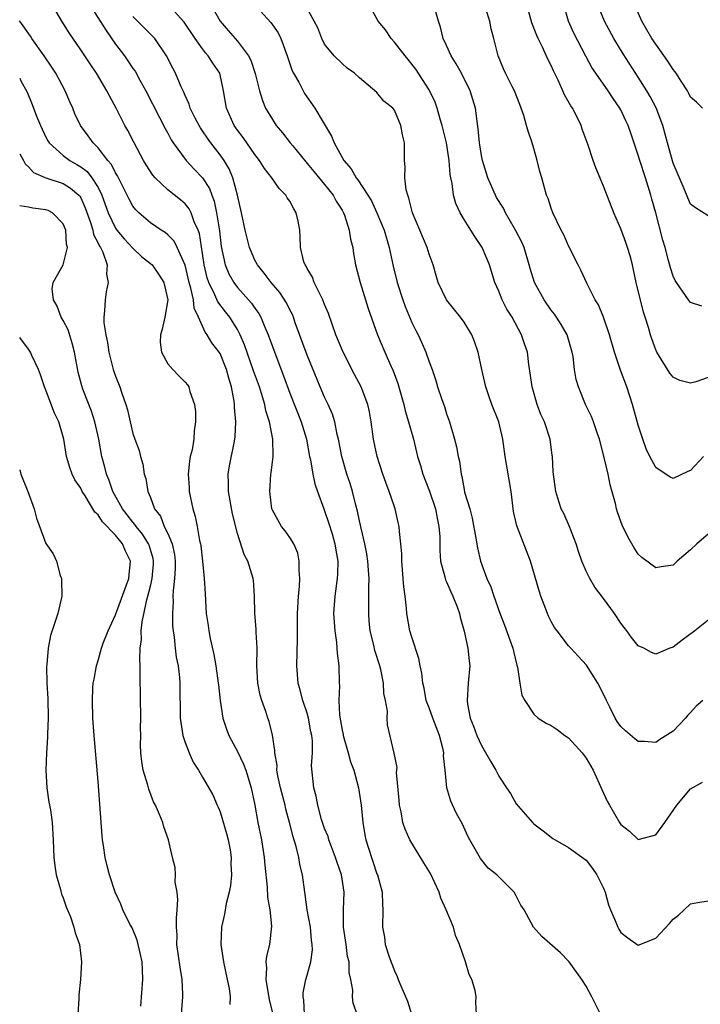
# Model space of a CAD drawing. Units: inches. Extents: x 2574000 to 2577000, y 1533000 to 1536000.
# Drawn here: x 2574000 to 2574078, y 1534408 to 1534521 of the extents above; entities that cross this region are included whole.
import ezdxf

# ---------------------------------------------------------------- set-up
doc = ezdxf.new("R2010")
doc.units = ezdxf.units.IN
doc.header["$MEASUREMENT"] = 0
doc.layers.add('LD25741533_2ft', color=113, linetype='Continuous')

msp = doc.modelspace()

# ---------------------------------------------------------------- linework, layer by layer
at = {"layer": 'LD25741533_2ft'}
for points, elevation in [([(2574007.6, 1534523.6), (2574009.25, 1534521), (2574009.92, 1534519.92), (2574011, 1534518.36), (2574012.02, 1534517), (2574012.43, 1534516.43), (2574013, 1534515.56), (2574013.24, 1534515.24), (2574013.79, 1534514.21), (2574014.47, 1534513), (2574016.06, 1534509.94), (2574016.68, 1534508.68), (2574017, 1534508.13), (2574017.38, 1534507.38), (2574017.63, 1534507), (2574019.1, 1534505), (2574020.01, 1534504.01), (2574021, 1534502.99), (2574021.78, 1534501.78), (2574022.06, 1534501), (2574022.33, 1534500.33), (2574022.6, 1534499), (2574022.92, 1534496.92), (2574023.11, 1534495.11), (2574023.57, 1534493), (2574024, 1534492), (2574024.57, 1534491), (2574025, 1534490.43), (2574026.62, 1534488.62), (2574027, 1534488.03), (2574027.44, 1534487.44), (2574027.68, 1534487), (2574028.14, 1534485.86), (2574028.52, 1534485), (2574029, 1534483.63), (2574029.38, 1534482.62), (2574030.29, 1534480.29), (2574031, 1534478.3), (2574032.31, 1534475), (2574032.91, 1534473), (2574033.28, 1534471), (2574033.37, 1534470.63), (2574033.65, 1534469), (2574033.88, 1534467.88), (2574034.18, 1534467), (2574034.9, 1534465), (2574035, 1534464.77), (2574035.45, 1534463.45), (2574035.85, 1534462.15), (2574036.18, 1534461), (2574036.27, 1534460.27), (2574036.5, 1534459), (2574036.46, 1534457.54), (2574036.42, 1534457), (2574036.15, 1534455), (2574036.03, 1534453), (2574036.17, 1534451), (2574036.35, 1534449.65), (2574036.41, 1534449), (2574036.43, 1534448.43), (2574036.64, 1534447), (2574036.68, 1534445), (2574036.71, 1534444.71), (2574036.62, 1534443), (2574036.69, 1534441.31), (2574037, 1534439.62), (2574037.12, 1534439.12), (2574037.13, 1534439), (2574037.7, 1534437), (2574037.97, 1534435.97), (2574038.34, 1534435), (2574038.89, 1534433), (2574039.19, 1534431), (2574039.38, 1534429), (2574039.61, 1534427.61), (2574039.72, 1534427), (2574040.36, 1534425), (2574040.53, 1534424.53), (2574041, 1534423.13), (2574041.06, 1534423), (2574041.59, 1534421), (2574041.63, 1534419.63), (2574041.68, 1534419), (2574041.65, 1534417), (2574041.86, 1534415.86), (2574041.95, 1534415), (2574042.4, 1534413.6), (2574043, 1534412), (2574043.33, 1534411.33), (2574043.45, 1534411), (2574043.73, 1534410.27), (2574044.49, 1534408.49), (2574044.96, 1534407)], 7620), ([(2574038.79, 1534406.79), (2574038.29, 1534408.29), (2574038.21, 1534409), (2574038.24, 1534409.76), (2574038, 1534411), (2574037.81, 1534411.81), (2574037.8, 1534413), (2574037.64, 1534413.64), (2574037.47, 1534415), (2574037.18, 1534417), (2574037.15, 1534419), (2574037.23, 1534421), (2574036.95, 1534423), (2574036.43, 1534424.43), (2574036.26, 1534425), (2574035.77, 1534426.23), (2574035.49, 1534427), (2574035.39, 1534427.39), (2574035, 1534428.32), (2574034.76, 1534429), (2574034.64, 1534429.36), (2574034.2, 1534431), (2574034.03, 1534432.03), (2574033.76, 1534433), (2574033.51, 1534435.51), (2574033.59, 1534437), (2574033.61, 1534438.39), (2574033.53, 1534439), (2574033.43, 1534439.43), (2574033.16, 1534441), (2574033, 1534441.56), (2574032.51, 1534443), (2574032.2, 1534444.2), (2574031.95, 1534445), (2574031.8, 1534447), (2574031.9, 1534450.1), (2574031.87, 1534451.87), (2574031.89, 1534453), (2574032.01, 1534455), (2574032.11, 1534456.11), (2574032.15, 1534457), (2574032.07, 1534457.93), (2574032.09, 1534459), (2574031.91, 1534459.91), (2574031.45, 1534461), (2574031, 1534461.73), (2574030.48, 1534462.48), (2574030.05, 1534463), (2574029, 1534464.87), (2574028.94, 1534465), (2574028.69, 1534467), (2574028.84, 1534469), (2574028.87, 1534469.13), (2574029.09, 1534471), (2574029.08, 1534471.08), (2574029.06, 1534473), (2574028.67, 1534475), (2574028.26, 1534476.26), (2574028.12, 1534477), (2574027.77, 1534478.23), (2574027.52, 1534479), (2574026.85, 1534480.85), (2574025.82, 1534483.82), (2574025.32, 1534485), (2574025, 1534485.59), (2574024.11, 1534487), (2574023.61, 1534487.61), (2574022.75, 1534488.75), (2574022.41, 1534489.59), (2574021.72, 1534491), (2574021.53, 1534491.53), (2574021.18, 1534493), (2574021, 1534494.3), (2574020.63, 1534496.63), (2574020.49, 1534497), (2574020.04, 1534497.96), (2574019.68, 1534499), (2574019.45, 1534499.45), (2574019, 1534500.01), (2574018.47, 1534500.47), (2574017, 1534501.64), (2574015.56, 1534503), (2574015.29, 1534503.29), (2574014.5, 1534504.5), (2574014.21, 1534505), (2574013.13, 1534507), (2574012.42, 1534508.42), (2574012.08, 1534509), (2574011.08, 1534511), (2574010.34, 1534512.34), (2574010.02, 1534513), (2574008.81, 1534515), (2574008.07, 1534516.07), (2574007, 1534517.71), (2574005.66, 1534519.66), (2574004.83, 1534521), (2574003.65, 1534523)], 7622), ([(2574066.66, 1534407), (2574065.68, 1534409), (2574065, 1534410.23), (2574064.5, 1534411), (2574063.08, 1534413), (2574063, 1534413.11), (2574062.06, 1534414.06), (2574059.93, 1534415.93), (2574058.98, 1534416.98), (2574057.89, 1534419), (2574057.53, 1534419.53), (2574057, 1534420.61), (2574056.76, 1534421), (2574054.75, 1534423), (2574053.76, 1534423.76), (2574052.89, 1534424.89), (2574051.66, 1534427), (2574051.43, 1534427.43), (2574050.81, 1534428.81), (2574050.11, 1534430.11), (2574049.47, 1534431.47), (2574049.03, 1534433), (2574048.85, 1534435), (2574048.65, 1534436.65), (2574048.67, 1534437), (2574048.6, 1534437.4), (2574048.17, 1534439), (2574047.42, 1534441), (2574047, 1534442.16), (2574046.67, 1534443), (2574046.41, 1534444.41), (2574046.26, 1534445), (2574046.16, 1534446.16), (2574045.96, 1534447), (2574045.82, 1534447.82), (2574045, 1534450.28), (2574044.78, 1534451), (2574044.43, 1534453), (2574044.4, 1534453.6), (2574044.23, 1534455), (2574044.07, 1534456.07), (2574044.02, 1534457), (2574043.84, 1534459), (2574043.84, 1534459.84), (2574043.75, 1534461), (2574043.59, 1534462.41), (2574043.57, 1534463), (2574043.45, 1534463.45), (2574043.09, 1534465), (2574043, 1534465.24), (2574042.41, 1534467), (2574042.02, 1534468.02), (2574041.68, 1534469), (2574041.03, 1534471), (2574040.61, 1534473), (2574040.33, 1534475), (2574040.15, 1534476.15), (2574039.96, 1534477), (2574039.31, 1534478.69), (2574039.2, 1534479), (2574038.43, 1534480.43), (2574037.12, 1534483), (2574037, 1534483.26), (2574036.27, 1534485), (2574035.43, 1534487.43), (2574035, 1534488.47), (2574034.8, 1534489), (2574034.56, 1534489.44), (2574033.81, 1534491), (2574033.6, 1534491.6), (2574033, 1534492.59), (2574032.86, 1534492.86), (2574032.76, 1534493), (2574032.63, 1534493.37), (2574032.22, 1534495), (2574032.2, 1534496.2), (2574032.16, 1534497), (2574031.96, 1534498.04), (2574031.75, 1534499), (2574031.45, 1534499.45), (2574031, 1534500.31), (2574030.71, 1534500.71), (2574030.55, 1534501), (2574029.77, 1534501.77), (2574028.95, 1534503), (2574028.09, 1534504.09), (2574027.54, 1534505), (2574027, 1534505.67), (2574025.64, 1534507.64), (2574025, 1534508.46), (2574024.62, 1534509), (2574023.73, 1534511), (2574023.41, 1534513), (2574022.98, 1534515), (2574022.18, 1534516.18), (2574021.65, 1534517), (2574021.34, 1534517.34), (2574021, 1534517.79), (2574020.13, 1534519), (2574018.86, 1534520.86), (2574017, 1534522.92)], 7616), ([(2574021.85, 1534523), (2574022.99, 1534521), (2574023.93, 1534519.93), (2574025, 1534518.67), (2574026.26, 1534517), (2574026.52, 1534516.52), (2574027.01, 1534514.99), (2574027.53, 1534513), (2574027.86, 1534511.86), (2574028.23, 1534511), (2574029, 1534509.69), (2574029.45, 1534509), (2574030.17, 1534508.17), (2574031.06, 1534507), (2574031.33, 1534506.67), (2574032.83, 1534504.83), (2574033, 1534504.66), (2574033.74, 1534503.74), (2574035, 1534502.25), (2574035.98, 1534501), (2574036.32, 1534500.32), (2574037, 1534499.3), (2574037.17, 1534499), (2574037.28, 1534498.72), (2574037.83, 1534497), (2574037.96, 1534495.96), (2574038.22, 1534495), (2574038.32, 1534494.32), (2574038.55, 1534493), (2574039.06, 1534491), (2574039.68, 1534489), (2574039.99, 1534487.99), (2574041.07, 1534485), (2574041.89, 1534483), (2574042.58, 1534481.42), (2574042.85, 1534480.85), (2574043.4, 1534479.4), (2574044.09, 1534477), (2574044.25, 1534476.25), (2574044.64, 1534475), (2574045.18, 1534473), (2574045.66, 1534471), (2574045.99, 1534469.99), (2574046.28, 1534469), (2574047.04, 1534467.05), (2574047.72, 1534465), (2574047.92, 1534463.92), (2574048.12, 1534463), (2574048.21, 1534461.8), (2574048.22, 1534460.22), (2574048.31, 1534459), (2574048.8, 1534457.2), (2574048.88, 1534456.88), (2574049, 1534456.63), (2574049.49, 1534455.49), (2574049.73, 1534455), (2574050.22, 1534453.78), (2574050.49, 1534453), (2574050.57, 1534452.57), (2574051.02, 1534450.98), (2574051.44, 1534449), (2574051.58, 1534447.58), (2574051.65, 1534447), (2574051.47, 1534445), (2574051.35, 1534443), (2574051.41, 1534442.59), (2574051.7, 1534441), (2574052.08, 1534440.08), (2574052.46, 1534439), (2574053, 1534437.86), (2574053.32, 1534437.32), (2574054.04, 1534436.04), (2574054.66, 1534435), (2574055, 1534434.34), (2574055.89, 1534433), (2574056.32, 1534432.32), (2574057, 1534431.17), (2574058.86, 1534429), (2574059, 1534428.85), (2574060.07, 1534428.07), (2574061.18, 1534427.18), (2574061.45, 1534427), (2574063, 1534426.13), (2574065, 1534424.68), (2574065.73, 1534423.73), (2574066.25, 1534423), (2574067, 1534421.46), (2574067.19, 1534421), (2574067.57, 1534419.57), (2574067.8, 1534419), (2574068.43, 1534417.57), (2574068.64, 1534417), (2574068.77, 1534416.77), (2574069, 1534416.4), (2574069.79, 1534415.78), (2574071, 1534414.93), (2574073, 1534415.74), (2574074.58, 1534417.42), (2574075, 1534417.9), (2574075.61, 1534418.39), (2574076.26, 1534419), (2574077, 1534419.66), (2574077.83, 1534419.83), (2574079, 1534420)], 7614), ([(2574026.83, 1534523), (2574028.84, 1534520.84), (2574029.65, 1534519.65), (2574029.96, 1534519), (2574030.25, 1534518.25), (2574030.69, 1534517), (2574030.76, 1534516.76), (2574031.29, 1534515.29), (2574031.44, 1534515), (2574032.02, 1534513.98), (2574032.7, 1534512.7), (2574033.88, 1534511), (2574035.79, 1534507.79), (2574036.1, 1534507), (2574037.2, 1534505), (2574038.05, 1534504.05), (2574038.61, 1534503), (2574038.79, 1534502.79), (2574039.97, 1534501), (2574040.36, 1534500.36), (2574041, 1534499), (2574041.83, 1534497), (2574042.08, 1534496.08), (2574042.41, 1534495), (2574042.86, 1534492.86), (2574043.33, 1534491), (2574043.97, 1534489), (2574044.23, 1534488.23), (2574045, 1534486.41), (2574045.47, 1534485.47), (2574045.72, 1534485), (2574046.13, 1534484.13), (2574046.63, 1534483), (2574047, 1534481.88), (2574047.33, 1534481), (2574047.75, 1534479.75), (2574047.96, 1534479), (2574048.45, 1534477.55), (2574048.74, 1534476.74), (2574049, 1534475.93), (2574049.34, 1534475), (2574049.91, 1534473), (2574050.13, 1534472.13), (2574050.33, 1534471), (2574050.47, 1534470.47), (2574050.66, 1534469), (2574050.74, 1534468.74), (2574051, 1534467.24), (2574051.07, 1534466.93), (2574051.66, 1534465), (2574051.95, 1534463.95), (2574052.37, 1534461.63), (2574052.53, 1534460.53), (2574052.87, 1534459), (2574053.61, 1534457), (2574054.06, 1534456.06), (2574054.41, 1534455), (2574054.58, 1534454.58), (2574055, 1534453.36), (2574055.66, 1534451.66), (2574056.61, 1534449), (2574056.66, 1534448.66), (2574057.07, 1534447.07), (2574057.15, 1534446.85), (2574057.4, 1534445), (2574057.63, 1534443.63), (2574057.96, 1534443), (2574059, 1534441.45), (2574059.49, 1534441), (2574060.41, 1534440.41), (2574061, 1534440.13), (2574061.67, 1534439.67), (2574062.57, 1534439), (2574063, 1534438.74), (2574064.56, 1534437), (2574065, 1534436.39), (2574065.82, 1534435), (2574066.52, 1534433.48), (2574066.8, 1534432.8), (2574067.44, 1534431.44), (2574067.68, 1534431), (2574068.85, 1534429), (2574069, 1534428.78), (2574070, 1534428), (2574071, 1534427.05), (2574073, 1534427.6), (2574074.05, 1534429), (2574075.41, 1534431), (2574077, 1534432.88), (2574078.36, 1534433.64)], 7612), ([(2574078.39, 1534443), (2574077.65, 1534442.35), (2574077, 1534441.64), (2574076.68, 1534441.32), (2574076.41, 1534441), (2574075, 1534439.5), (2574073.47, 1534438.53), (2574073, 1534438.19), (2574071.7, 1534438.3), (2574071, 1534438.3), (2574070.6, 1534438.6), (2574069.52, 1534439.52), (2574069, 1534440.01), (2574068.59, 1534440.59), (2574068.36, 1534441), (2574067.74, 1534442.26), (2574067.35, 1534443), (2574066.58, 1534444.58), (2574066.35, 1534445), (2574065.05, 1534447.05), (2574064.11, 1534448.11), (2574063.25, 1534449), (2574063, 1534449.28), (2574061.67, 1534451), (2574061.39, 1534451.39), (2574061, 1534452.08), (2574060.7, 1534452.7), (2574060.57, 1534453), (2574059.81, 1534455), (2574059.61, 1534455.61), (2574058.62, 1534459), (2574057.04, 1534463.04), (2574056.69, 1534464.69), (2574056.39, 1534467), (2574055.73, 1534471), (2574055.45, 1534473), (2574054.98, 1534475), (2574054.19, 1534477), (2574053.87, 1534477.87), (2574053.49, 1534479), (2574053.03, 1534481), (2574052.61, 1534483), (2574052.21, 1534484.21), (2574051.88, 1534485), (2574051, 1534486.45), (2574050.61, 1534487), (2574049, 1534489), (2574048.03, 1534491), (2574047.81, 1534491.81), (2574047.44, 1534493), (2574047, 1534494.23), (2574046.77, 1534495), (2574045.07, 1534499), (2574044.68, 1534500.68), (2574044.53, 1534501), (2574044.36, 1534501.64), (2574044.22, 1534503), (2574044.26, 1534504.26), (2574044.18, 1534505), (2574044.15, 1534507), (2574043.92, 1534507.92), (2574043.76, 1534509), (2574043, 1534510.75), (2574042.82, 1534511), (2574041.81, 1534511.81), (2574041, 1534512.78), (2574039, 1534514.47), (2574038.41, 1534515), (2574037.59, 1534515.59), (2574037, 1534516.11), (2574036.1, 1534517), (2574035, 1534518.35), (2574034.68, 1534519), (2574034.2, 1534520.2), (2574033.81, 1534521), (2574032.68, 1534523)], 7610), ([(2574079, 1534452.23), (2574077.48, 1534451), (2574076.05, 1534449.95), (2574075, 1534449.12), (2574074.63, 1534449), (2574073, 1534448.33), (2574072.52, 1534448.52), (2574071.62, 1534449), (2574071, 1534449.29), (2574070.23, 1534450.23), (2574069.7, 1534451), (2574069.38, 1534451.38), (2574069, 1534451.88), (2574068.26, 1534453), (2574067, 1534454.71), (2574066.01, 1534456.01), (2574065.42, 1534457), (2574065, 1534457.87), (2574064.51, 1534459), (2574064.12, 1534460.12), (2574063.85, 1534461), (2574063.06, 1534463.06), (2574062.46, 1534464.46), (2574062.16, 1534465), (2574061.75, 1534466.25), (2574061.53, 1534467), (2574061.24, 1534469.24), (2574061.17, 1534471), (2574061.13, 1534471.13), (2574060.9, 1534473), (2574060.22, 1534475), (2574059.82, 1534475.82), (2574059.39, 1534477), (2574058.8, 1534479), (2574058.6, 1534480.6), (2574058.44, 1534481.56), (2574058.27, 1534483), (2574057.94, 1534483.94), (2574057.61, 1534485), (2574056.51, 1534487), (2574055.92, 1534487.92), (2574055.39, 1534489), (2574055, 1534490.01), (2574054.55, 1534491), (2574053.91, 1534493), (2574053.09, 1534495), (2574052.25, 1534496.25), (2574051.79, 1534497), (2574051, 1534498.22), (2574050.54, 1534499), (2574050.05, 1534500.05), (2574049.79, 1534501), (2574049.64, 1534502.36), (2574049.48, 1534503), (2574049.4, 1534503.4), (2574049.28, 1534505), (2574048.97, 1534507), (2574048.5, 1534509), (2574048.26, 1534509.74), (2574047.92, 1534511), (2574047.69, 1534511.69), (2574047, 1534513.1), (2574045.48, 1534515.48), (2574044.6, 1534516.6), (2574044.23, 1534517), (2574043, 1534518.59), (2574042.62, 1534519), (2574041.98, 1534519.98), (2574041.16, 1534521), (2574040.05, 1534523)], 7608), ([(2574079, 1534462.12), (2574077.73, 1534461), (2574077, 1534460.29), (2574075.44, 1534459), (2574075, 1534458.56), (2574073.64, 1534458.36), (2574073, 1534458.25), (2574071.41, 1534459.41), (2574071, 1534459.79), (2574070.52, 1534460.52), (2574069.79, 1534461.79), (2574069.15, 1534463.15), (2574068.62, 1534464.62), (2574068.51, 1534465), (2574068.37, 1534465.63), (2574067.77, 1534467.77), (2574067.53, 1534469), (2574067.09, 1534470.91), (2574066.54, 1534473), (2574066.26, 1534473.74), (2574065.84, 1534475), (2574065.62, 1534475.62), (2574064.93, 1534477), (2574064.12, 1534479), (2574063.87, 1534479.87), (2574063.68, 1534481), (2574063.51, 1534482.49), (2574063.42, 1534483), (2574062.83, 1534485), (2574062.16, 1534486.16), (2574061.62, 1534487), (2574061.37, 1534487.37), (2574061, 1534487.83), (2574060.18, 1534489), (2574059.07, 1534491), (2574058.58, 1534492.58), (2574058.48, 1534493), (2574057.88, 1534495), (2574057.63, 1534495.63), (2574056.92, 1534497), (2574055.75, 1534499), (2574055.52, 1534499.52), (2574054.74, 1534500.74), (2574054.6, 1534501), (2574053.72, 1534503), (2574053.12, 1534505), (2574053, 1534505.58), (2574052.77, 1534507), (2574052.63, 1534508.63), (2574052.49, 1534509.51), (2574052.33, 1534511), (2574051.72, 1534513), (2574050.7, 1534515), (2574050.08, 1534516.08), (2574049.53, 1534517), (2574049, 1534518.19), (2574048.62, 1534519), (2574048.29, 1534520.29), (2574048.06, 1534521), (2574047.67, 1534522.33)], 7606), ([(2574078.49, 1534471), (2574077, 1534469.42), (2574076.69, 1534469.31), (2574075, 1534468.48), (2574074.64, 1534468.64), (2574073, 1534469.77), (2574072.34, 1534471), (2574071.91, 1534471.91), (2574071.53, 1534473), (2574071, 1534474.62), (2574070.35, 1534477), (2574069.69, 1534479), (2574068.94, 1534480.94), (2574068.25, 1534483), (2574067.7, 1534485), (2574067.01, 1534487.01), (2574066.42, 1534488.42), (2574066.04, 1534489), (2574065.08, 1534490.92), (2574064.41, 1534492.41), (2574064.09, 1534493), (2574063, 1534495.18), (2574062.44, 1534496.44), (2574062.14, 1534497), (2574061.19, 1534499), (2574061, 1534499.51), (2574060.64, 1534500.64), (2574060.47, 1534501), (2574059.92, 1534503), (2574059.71, 1534503.71), (2574059.4, 1534505), (2574059, 1534506.38), (2574058.8, 1534507), (2574058.34, 1534508.34), (2574058.18, 1534509), (2574057.86, 1534510.14), (2574057.56, 1534511), (2574057.4, 1534511.4), (2574056.78, 1534513), (2574056.52, 1534513.48), (2574055.76, 1534515), (2574055.52, 1534515.52), (2574054.9, 1534517), (2574054.55, 1534518.55), (2574054.42, 1534519), (2574054.11, 1534520.11), (2574053.96, 1534521), (2574053.47, 1534522.53)], 7604), ([(2574079, 1534480.07), (2574077.6, 1534479.6), (2574077, 1534479.42), (2574075.75, 1534479.75), (2574075, 1534480.13), (2574074.6, 1534480.6), (2574073.12, 1534483), (2574073, 1534483.25), (2574072.54, 1534484.54), (2574072.4, 1534485), (2574072.17, 1534485.83), (2574071.8, 1534487), (2574071.59, 1534487.59), (2574070.75, 1534491), (2574070.45, 1534492.45), (2574070.32, 1534493), (2574070.05, 1534494.05), (2574069.77, 1534495), (2574069.58, 1534495.58), (2574069, 1534497.13), (2574068.18, 1534499), (2574067, 1534502.05), (2574066.14, 1534504.14), (2574065.83, 1534505), (2574065.24, 1534506.76), (2574064.57, 1534508.57), (2574064.43, 1534509), (2574063.9, 1534510.1), (2574063.45, 1534511), (2574063.26, 1534511.26), (2574062.54, 1534512.54), (2574062.34, 1534513), (2574061.8, 1534514.2), (2574061.27, 1534515.27), (2574061, 1534515.88), (2574060.62, 1534516.62), (2574059.99, 1534518.01), (2574059.49, 1534519), (2574059.34, 1534519.34), (2574058.78, 1534520.78), (2574058.15, 1534523)], 7602), ([(2574078.29, 1534488.29), (2574077, 1534488.69), (2574076.75, 1534489), (2574075.37, 1534491), (2574075.23, 1534491.23), (2574075, 1534491.71), (2574074.68, 1534492.68), (2574074.48, 1534493.52), (2574074.08, 1534495), (2574073.83, 1534495.83), (2574073.01, 1534498.99), (2574072.56, 1534500.56), (2574072.45, 1534501), (2574071.83, 1534503), (2574071.17, 1534505), (2574071, 1534505.59), (2574070.13, 1534508.13), (2574069.85, 1534509), (2574069.56, 1534509.56), (2574069, 1534510.79), (2574068.89, 1534511), (2574068.1, 1534512.1), (2574067.53, 1534513), (2574066.13, 1534515), (2574065.68, 1534515.68), (2574064.98, 1534516.98), (2574063.61, 1534519.61), (2574063, 1534521), (2574062.42, 1534523)], 7600), ([(2574079, 1534498.63), (2574077.57, 1534499.57), (2574077, 1534499.99), (2574076.69, 1534500.69), (2574076.26, 1534501.74), (2574075, 1534504.69), (2574074.34, 1534507), (2574073.81, 1534509), (2574073.03, 1534511.03), (2574072.35, 1534512.35), (2574071.97, 1534513), (2574071, 1534514.56), (2574069.25, 1534517.25), (2574068.2, 1534519), (2574067.11, 1534521), (2574066.26, 1534523)], 7598), ([(2574078.35, 1534511), (2574077.68, 1534511.68), (2574077, 1534512.26), (2574076.77, 1534512.77), (2574076.64, 1534513), (2574075.92, 1534514.08), (2574075.34, 1534515), (2574075.2, 1534515.2), (2574075, 1534515.42), (2574074.4, 1534516.4), (2574073, 1534518.34), (2574072.56, 1534519), (2574071.41, 1534521), (2574070.53, 1534523)], 7596), ([(2574052.43, 1534407), (2574052.37, 1534408.37), (2574052.4, 1534409), (2574052.28, 1534409.72), (2574051.91, 1534411), (2574051.58, 1534411.58), (2574051.15, 1534413), (2574050.48, 1534415), (2574050.02, 1534416.02), (2574049.78, 1534417), (2574048.96, 1534419), (2574048.32, 1534420.32), (2574048.13, 1534421), (2574047.15, 1534423.15), (2574046.37, 1534424.37), (2574044.78, 1534427), (2574044.23, 1534428.23), (2574043.99, 1534429), (2574043.78, 1534430.22), (2574043.6, 1534431), (2574043.57, 1534431.57), (2574043.26, 1534434.74), (2574043.32, 1534435.32), (2574042.98, 1534436.98), (2574042.23, 1534440.23), (2574042.18, 1534441), (2574042.22, 1534441.78), (2574041.99, 1534443), (2574041.81, 1534443.81), (2574041.76, 1534445), (2574041.43, 1534446.57), (2574041.33, 1534447), (2574040.75, 1534448.75), (2574040.63, 1534449.37), (2574040.23, 1534451), (2574040.11, 1534452.11), (2574040.06, 1534453), (2574040.09, 1534453.91), (2574040.06, 1534456.06), (2574040.1, 1534457), (2574040.04, 1534457.96), (2574039.96, 1534459), (2574039.84, 1534459.84), (2574039.62, 1534461), (2574039.19, 1534462.81), (2574039.13, 1534463.13), (2574039, 1534463.65), (2574038.76, 1534464.76), (2574038.57, 1534465.43), (2574038.18, 1534467), (2574037.91, 1534467.91), (2574037.56, 1534469), (2574036.96, 1534471), (2574036.59, 1534473), (2574036.45, 1534473.55), (2574036.17, 1534475), (2574035.89, 1534475.89), (2574035.39, 1534477), (2574035, 1534477.83), (2574034.5, 1534479), (2574033, 1534482.64), (2574031.63, 1534486.37), (2574031.42, 1534487), (2574031.3, 1534487.3), (2574031, 1534487.86), (2574030.64, 1534488.64), (2574029.85, 1534489.85), (2574028.85, 1534491), (2574028.07, 1534492.07), (2574027.29, 1534493), (2574027, 1534493.54), (2574026.36, 1534495), (2574025.87, 1534497), (2574025.46, 1534499), (2574025.01, 1534501), (2574024.48, 1534503), (2574024.05, 1534504.05), (2574023.47, 1534505), (2574023, 1534505.66), (2574021.95, 1534507), (2574021.55, 1534507.55), (2574021, 1534508.38), (2574020.74, 1534508.74), (2574020.59, 1534509), (2574020.15, 1534509.85), (2574019.58, 1534511), (2574019.46, 1534511.46), (2574019, 1534512.44), (2574018.84, 1534512.84), (2574018.54, 1534513.46), (2574017.89, 1534515), (2574017.58, 1534515.58), (2574016.86, 1534517), (2574015.5, 1534519), (2574015.26, 1534519.26), (2574014.25, 1534520.25), (2574013, 1534521.53)], 7618), ([(2574032.7, 1534407), (2574032.62, 1534408.62), (2574032.55, 1534409), (2574032.55, 1534409.45), (2574032.85, 1534411), (2574033, 1534411.5), (2574033.42, 1534413), (2574033.59, 1534414.41), (2574033.58, 1534415), (2574033.5, 1534415.5), (2574033.36, 1534417), (2574033.01, 1534418.99), (2574032.76, 1534420.76), (2574032.71, 1534421), (2574032.46, 1534423), (2574032.17, 1534424.17), (2574032.05, 1534425), (2574031.73, 1534426.27), (2574031.37, 1534427.37), (2574030.96, 1534429), (2574030.54, 1534430.54), (2574030.45, 1534431), (2574029.94, 1534433), (2574029.63, 1534434.37), (2574029.53, 1534435), (2574029.54, 1534435.54), (2574029.28, 1534437), (2574029.29, 1534437.29), (2574029.02, 1534439.02), (2574028.62, 1534440.62), (2574028.49, 1534441), (2574028.25, 1534441.75), (2574027.79, 1534443), (2574027.61, 1534443.61), (2574027.34, 1534445), (2574027.23, 1534447), (2574027.26, 1534449), (2574027.15, 1534450.85), (2574027.15, 1534451.15), (2574026.98, 1534453.02), (2574026.93, 1534455), (2574026.82, 1534456.82), (2574026.79, 1534457), (2574026.2, 1534459), (2574025.77, 1534459.77), (2574025, 1534462.19), (2574024.42, 1534464.42), (2574023.96, 1534467), (2574023.96, 1534467.96), (2574023.91, 1534469), (2574024.07, 1534469.93), (2574024.6, 1534472.6), (2574024.69, 1534473), (2574024.72, 1534473.28), (2574024.79, 1534475), (2574024.65, 1534476.65), (2574024.65, 1534477), (2574024.62, 1534477.38), (2574024.32, 1534479), (2574023.99, 1534479.99), (2574023.75, 1534481), (2574023, 1534482.82), (2574022.89, 1534483), (2574022.07, 1534484.07), (2574021.52, 1534485), (2574021.29, 1534485.29), (2574020.53, 1534487), (2574020.03, 1534488.03), (2574019.94, 1534489), (2574019.66, 1534490.34), (2574019.45, 1534491), (2574018.99, 1534492.99), (2574018.09, 1534495), (2574017.72, 1534495.72), (2574017, 1534496.45), (2574016.71, 1534496.71), (2574016.23, 1534497), (2574015, 1534497.85), (2574013.68, 1534499), (2574013.34, 1534499.34), (2574013, 1534499.76), (2574012.55, 1534500.55), (2574011.22, 1534503.22), (2574011, 1534503.56), (2574010.53, 1534504.53), (2574010.11, 1534505), (2574009, 1534506.44), (2574008.42, 1534507), (2574007.84, 1534507.84), (2574006.96, 1534509), (2574006.34, 1534510.35), (2574006.08, 1534511), (2574005.74, 1534511.74), (2574005.21, 1534513), (2574004.13, 1534515), (2574003.69, 1534515.69), (2574002.8, 1534517), (2574001.41, 1534519), (2574001.25, 1534519.25), (2574000.03, 1534521), (2574000, 1534521.04)], 7624), ([(2574000, 1534514.43), (2574000.15, 1534514.15), (2574000.85, 1534512.85), (2574001.42, 1534511.43), (2574001.92, 1534510.08), (2574002.37, 1534509), (2574003, 1534507.67), (2574003.24, 1534507.24), (2574003.39, 1534507), (2574005, 1534505.56), (2574005.74, 1534505), (2574006.55, 1534504.55), (2574007, 1534504.28), (2574007.73, 1534503.73), (2574008.29, 1534503), (2574009, 1534501.88), (2574009.44, 1534501), (2574010.15, 1534499), (2574011, 1534497.21), (2574011.15, 1534497), (2574011.99, 1534495.99), (2574013, 1534494.91), (2574013.98, 1534493.98), (2574015, 1534493.18), (2574015.2, 1534493), (2574015.95, 1534491.95), (2574016.56, 1534491), (2574017, 1534489), (2574016.66, 1534487), (2574016.36, 1534485.64), (2574016.16, 1534485), (2574016.14, 1534484.14), (2574016.27, 1534483), (2574017, 1534481.66), (2574017.56, 1534481), (2574018.27, 1534480.27), (2574019, 1534479.56), (2574019.26, 1534479.26), (2574019.42, 1534479), (2574019.54, 1534478.46), (2574020.05, 1534477), (2574020.18, 1534476.18), (2574020.19, 1534475), (2574020.03, 1534473.97), (2574020, 1534473), (2574019.78, 1534471.78), (2574019.58, 1534471), (2574019.5, 1534470.5), (2574019.34, 1534469), (2574019.44, 1534467.44), (2574019.46, 1534467), (2574019.86, 1534465), (2574020.13, 1534464.13), (2574020.36, 1534463), (2574020.64, 1534461.36), (2574020.74, 1534461), (2574020.78, 1534460.78), (2574020.98, 1534459), (2574021.18, 1534457), (2574021.27, 1534455.27), (2574021.41, 1534453), (2574021.63, 1534451.63), (2574021.71, 1534451), (2574021.87, 1534450.13), (2574022.3, 1534448.3), (2574022.51, 1534447), (2574022.78, 1534445), (2574022.8, 1534444.8), (2574023.01, 1534443.01), (2574023.32, 1534441), (2574023.73, 1534439.73), (2574024, 1534439), (2574025, 1534437.16), (2574025.7, 1534435.7), (2574025.94, 1534435), (2574026.55, 1534433), (2574026.99, 1534431), (2574027.35, 1534429), (2574027.74, 1534427), (2574028.06, 1534425), (2574028.13, 1534424.13), (2574028.4, 1534421.6), (2574028.45, 1534420.45), (2574028.7, 1534419), (2574028.89, 1534417.11), (2574028.66, 1534415), (2574028.32, 1534413.68), (2574028.26, 1534413), (2574028.33, 1534412.33), (2574028.25, 1534411), (2574028.65, 1534408.65), (2574029.05, 1534407)], 7626), ([(2574000, 1534505.77), (2574000.44, 1534505), (2574000.61, 1534504.61), (2574001, 1534504.27), (2574001.6, 1534503.6), (2574003, 1534502.99), (2574005, 1534502.34), (2574005.83, 1534501.83), (2574006.79, 1534501), (2574006.89, 1534500.89), (2574007, 1534500.72), (2574007.53, 1534499.54), (2574008.13, 1534497.87), (2574008.39, 1534497), (2574008.49, 1534496.49), (2574009, 1534495.52), (2574009.16, 1534495.16), (2574009.27, 1534495), (2574009.53, 1534494.47), (2574010.03, 1534493), (2574009.95, 1534491.95), (2574010.17, 1534491), (2574009.91, 1534489.91), (2574009.8, 1534489), (2574009.74, 1534487.74), (2574009.65, 1534487), (2574009.65, 1534486.35), (2574009.87, 1534485), (2574010.09, 1534484.09), (2574010.23, 1534483), (2574010.74, 1534481), (2574011, 1534480.22), (2574011.49, 1534479), (2574011.71, 1534478.29), (2574012.19, 1534477), (2574012.39, 1534476.39), (2574012.68, 1534475), (2574013, 1534473.64), (2574013.22, 1534473), (2574013.7, 1534471.7), (2574013.87, 1534471), (2574014.12, 1534470.12), (2574014.3, 1534469), (2574014.48, 1534468.48), (2574014.72, 1534467), (2574015, 1534466.31), (2574015.49, 1534465), (2574016.16, 1534464.16), (2574016.6, 1534463), (2574017, 1534462.16), (2574017.49, 1534461), (2574017.76, 1534459.76), (2574017.85, 1534459), (2574017.85, 1534458.15), (2574017.78, 1534457), (2574017.6, 1534455.6), (2574017.59, 1534455), (2574017.61, 1534454.39), (2574017.52, 1534453), (2574017.55, 1534451.55), (2574017.61, 1534451), (2574017.72, 1534450.28), (2574017.85, 1534449), (2574017.97, 1534447.97), (2574018.17, 1534447), (2574018.34, 1534445.66), (2574018.38, 1534445), (2574018.43, 1534441), (2574018.49, 1534440.49), (2574018.74, 1534439), (2574019, 1534438.19), (2574019.46, 1534437), (2574019.92, 1534435.92), (2574020.54, 1534435), (2574021, 1534434.23), (2574022.17, 1534432.17), (2574022.66, 1534431), (2574022.78, 1534430.78), (2574023, 1534430.22), (2574023.74, 1534427.74), (2574023.93, 1534427), (2574024.15, 1534425.86), (2574024.29, 1534425), (2574024.25, 1534424.25), (2574024.31, 1534423), (2574024.21, 1534421.79), (2574024.03, 1534421), (2574023.7, 1534419.7), (2574023.5, 1534418.5), (2574023.17, 1534417), (2574023.09, 1534415), (2574023.39, 1534413), (2574023.82, 1534411), (2574024.03, 1534409.97), (2574024.16, 1534409), (2574024.11, 1534408.11)], 7628), ([(2574018.56, 1534407), (2574018.72, 1534409), (2574018.73, 1534409.27), (2574018.65, 1534411), (2574018.41, 1534412.41), (2574018.05, 1534415), (2574018.06, 1534416.06), (2574017.99, 1534417), (2574017.98, 1534418.02), (2574018.09, 1534419), (2574018.16, 1534420.16), (2574018.08, 1534421), (2574017.85, 1534422.15), (2574017.87, 1534423), (2574017.85, 1534423.85), (2574017.54, 1534425), (2574017.09, 1534427), (2574016.53, 1534428.53), (2574016.41, 1534429), (2574016.06, 1534429.94), (2574015.57, 1534431), (2574015.37, 1534431.37), (2574014.82, 1534432.82), (2574014.7, 1534433.3), (2574014.19, 1534435), (2574014.02, 1534436.02), (2574013.92, 1534437), (2574013.87, 1534437.87), (2574013.89, 1534439), (2574013.86, 1534439.86), (2574013.89, 1534441), (2574013.81, 1534445.81), (2574013.82, 1534447), (2574013.79, 1534447.79), (2574013.84, 1534449), (2574013.97, 1534450.03), (2574013.95, 1534451), (2574014.05, 1534452.05), (2574014.58, 1534454.58), (2574014.7, 1534455), (2574015, 1534456.14), (2574015.2, 1534457), (2574015.35, 1534458.65), (2574015.37, 1534459), (2574015.32, 1534459.32), (2574014.85, 1534460.85), (2574014.79, 1534461), (2574014.11, 1534462.11), (2574013.37, 1534463), (2574013.23, 1534463.23), (2574013, 1534463.49), (2574012.34, 1534464.34), (2574011.81, 1534465), (2574010.68, 1534467), (2574010.28, 1534468.28), (2574009.96, 1534469), (2574009.78, 1534469.78), (2574009.43, 1534471), (2574009.08, 1534473), (2574008.64, 1534475), (2574008.23, 1534476.23), (2574007.25, 1534478.75), (2574007.12, 1534479.12), (2574006.7, 1534480.7), (2574006.29, 1534483), (2574006.04, 1534484.04), (2574005.55, 1534485.55), (2574005, 1534486.63), (2574004.77, 1534487), (2574004.29, 1534488.29), (2574003.87, 1534489), (2574003.73, 1534490.27), (2574003.84, 1534491), (2574005, 1534493.02), (2574005.49, 1534495), (2574005.37, 1534495.37), (2574005.29, 1534497), (2574005, 1534497.73), (2574003.75, 1534499), (2574003.25, 1534499.25), (2574003, 1534499.34), (2574001.51, 1534499.51), (2574001, 1534499.64), (2574000, 1534499.78)], 7630), ([(2574013.91, 1534407.91), (2574014.15, 1534411), (2574014.08, 1534412.08), (2574014.04, 1534413), (2574013.87, 1534413.87), (2574013.49, 1534415.49), (2574012.9, 1534416.9), (2574012.66, 1534417.34), (2574011.85, 1534419), (2574011.62, 1534419.62), (2574010.97, 1534421), (2574010.31, 1534423), (2574010.03, 1534424.03), (2574009.8, 1534425), (2574009.63, 1534426.37), (2574009.51, 1534427), (2574009.46, 1534427.46), (2574009, 1534433.7), (2574008.55, 1534439), (2574008.41, 1534441), (2574008.34, 1534443), (2574008.41, 1534444.41), (2574008.45, 1534445), (2574008.55, 1534445.45), (2574008.8, 1534447), (2574009, 1534447.61), (2574009.38, 1534449), (2574009.58, 1534449.58), (2574010.14, 1534451), (2574011, 1534452.83), (2574012.27, 1534456.27), (2574012.52, 1534457), (2574012.55, 1534457.45), (2574012.73, 1534459), (2574012.15, 1534460.15), (2574011.8, 1534461), (2574011, 1534461.97), (2574009.52, 1534463.52), (2574009, 1534464.32), (2574008.61, 1534464.61), (2574007.5, 1534466.5), (2574007.17, 1534467), (2574007, 1534467.38), (2574006.33, 1534468.33), (2574006.04, 1534469), (2574005.75, 1534469.75), (2574005.39, 1534471), (2574005.06, 1534473), (2574005, 1534473.26), (2574004.48, 1534475), (2574003.99, 1534475.99), (2574003, 1534478.64), (2574002.84, 1534479), (2574002.39, 1534480.39), (2574002.14, 1534481), (2574001.38, 1534482.62), (2574001.23, 1534483), (2574001, 1534483.33), (2574000, 1534484.66)], 7632), ([(2574000, 1534469.47), (2574000.15, 1534469), (2574000.95, 1534467), (2574001.67, 1534465), (2574001.94, 1534463.94), (2574003, 1534461.02), (2574003.84, 1534459.84), (2574004.22, 1534459), (2574004.63, 1534457.37), (2574004.78, 1534457), (2574004.81, 1534456.81), (2574004.82, 1534455), (2574004.39, 1534453), (2574004.09, 1534452.09), (2574003.52, 1534450.48), (2574003.25, 1534449), (2574003.13, 1534447.13), (2574003.09, 1534446.91), (2574003.13, 1534445), (2574003.23, 1534443.23), (2574003.27, 1534441), (2574003.2, 1534439.2), (2574003.21, 1534438.79), (2574003.08, 1534437), (2574003.01, 1534435.01), (2574003.11, 1534433), (2574003.34, 1534431.34), (2574003.52, 1534430.48), (2574003.74, 1534429), (2574003.86, 1534427), (2574003.93, 1534425), (2574004.03, 1534424.03), (2574004.2, 1534423), (2574004.7, 1534421.3), (2574004.8, 1534420.8), (2574005, 1534420.35), (2574005.32, 1534419.32), (2574005.82, 1534418.18), (2574006.23, 1534417), (2574006.36, 1534416.36), (2574006.88, 1534415), (2574007.11, 1534413), (2574006.97, 1534411), (2574006.77, 1534409.23), (2574006.77, 1534408.77), (2574006.67, 1534407)], 7634)]:
    msp.add_lwpolyline(points, dxfattribs=dict(at, elevation=elevation))

doc.saveas('drawing.dxf')
